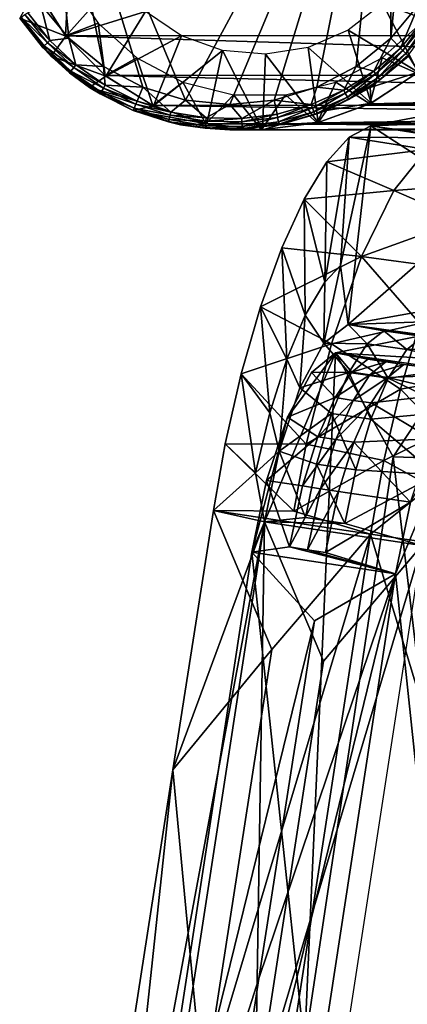
# Model space of a CAD drawing. Units: inches. Extents: x -12.4 to 14.7, y -14 to 12.7.
# Drawn here: x -12.1 to -11.1, y 7.5 to 10 of the extents above; entities that cross this region are included whole.
import ezdxf

# ---------------------------------------------------------------- set-up
doc = ezdxf.new("R2010")
doc.units = ezdxf.units.IN
doc.header["$MEASUREMENT"] = 0
for name, color, linetype in [('SEAT-BACK', 5, 'Continuous'), ('SEAT-FRAME', 5, 'Continuous'), ('SEAT-GLIDE', 5, 'Continuous')]:
    doc.layers.add(name, color=color, linetype=linetype)

msp = doc.modelspace()

# ---------------------------------------------------------------- linework, layer by layer
at = {"layer": 'SEAT-BACK'}
for points in [[(-11.02, 9.7352, 32.6416), (-10.9307, 9.5075, 32.1984), (-11.2228, 9.6968, 33.3821)], [(-10.8073, 9.7127, 32.6354), (-11.02, 9.7352, 32.6416), (-11.2228, 9.6968, 33.3821)], [(-11.2228, 9.6968, 33.3821), (-11.2797, 9.2023, 33.3348), (-11.2983, 9.349, 33.4796)], [(-11.2983, 9.349, 33.4796), (-11.2766, 9.6687, 33.5676), (-11.2228, 9.6968, 33.3821)], [(-11.2228, 9.6968, 33.3821), (-10.9307, 9.5075, 32.1984), (-11.2797, 9.2023, 33.3348)], [(-11.2228, 9.6968, 33.3821), (-11.2766, 9.6687, 33.5676), (-11.0345, 9.6672, 33.4629)], [(-11.2228, 9.6968, 33.3821), (-10.8303, 9.6416, 33.487), (-10.8073, 9.7127, 32.6354)], [(-11.0345, 9.6672, 33.4629), (-10.8303, 9.6416, 33.487), (-11.2228, 9.6968, 33.3821)], [(-11.3371, 9.3073, 33.6011), (-11.3327, 9.6074, 33.7439), (-11.2766, 9.6687, 33.5676)], [(-11.3371, 9.3073, 33.6011), (-11.2766, 9.6687, 33.5676), (-11.2983, 9.349, 33.4796)], [(-11.2766, 9.6687, 33.5676), (-11.3327, 9.6074, 33.7439), (-11.0837, 9.6383, 33.6308)], [(-11.0345, 9.6672, 33.4629), (-11.2766, 9.6687, 33.5676), (-11.0837, 9.6383, 33.6308)], [(-11.0837, 9.6383, 33.6308), (-11.3327, 9.6074, 33.7439), (-11.1653, 9.5361, 33.8807)], [(-11.1653, 9.5361, 33.8807), (-10.9395, 9.5527, 33.8466), (-11.0837, 9.6383, 33.6308)], [(-11.3327, 9.6074, 33.7439), (-11.3892, 9.5148, 33.9052), (-11.1653, 9.5361, 33.8807)], [(-11.3892, 9.5148, 33.9052), (-11.3327, 9.6074, 33.7439), (-11.3371, 9.3073, 33.6011)], [(-11.1653, 9.5361, 33.8807), (-10.9953, 9.4618, 34.0059), (-10.9395, 9.5527, 33.8466)], [(-11.1653, 9.5361, 33.8807), (-11.3892, 9.5148, 33.9052), (-11.2462, 9.3713, 34.093)], [(-11.2462, 9.3713, 34.093), (-10.9953, 9.4618, 34.0059), (-11.1653, 9.5361, 33.8807)], [(-11.3892, 9.5148, 33.9052), (-11.4449, 9.393, 34.0466), (-11.2462, 9.3713, 34.093)], [(-11.3892, 9.5148, 33.9052), (-11.386, 9.2252, 33.7383), (-11.4449, 9.393, 34.0466)], [(-11.3371, 9.3073, 33.6011), (-11.386, 9.2252, 33.7383), (-11.3892, 9.5148, 33.9052)], [(-11.2797, 9.2023, 33.3348), (-10.9307, 9.5075, 32.1984), (-10.9467, 9.2617, 32.1439)], [(-11.2462, 9.3713, 34.093), (-11.0491, 9.3453, 34.1434), (-10.9953, 9.4618, 34.0059)], [(-11.2462, 9.3713, 34.093), (-11.4449, 9.393, 34.0466), (-11.4976, 9.2463, 34.1623)], [(-11.4449, 9.393, 34.0466), (-11.4324, 9.1155, 33.8508), (-11.4976, 9.2463, 34.1623)], [(-11.2462, 9.3713, 34.093), (-11.4976, 9.2463, 34.1623), (-11.321, 9.1544, 34.2526)], [(-11.4449, 9.393, 34.0466), (-11.386, 9.2252, 33.7383), (-11.4324, 9.1155, 33.8508)], [(-11.321, 9.1544, 34.2526), (-11.1006, 9.2047, 34.258), (-11.2462, 9.3713, 34.093)], [(-11.2462, 9.3713, 34.093), (-11.1006, 9.2047, 34.258), (-11.0491, 9.3453, 34.1434)], [(-11.2983, 9.349, 33.4796), (-11.2797, 9.2023, 33.3348), (-11.3398, 9.1553, 33.5304)], [(-11.2983, 9.349, 33.4796), (-11.3398, 9.1553, 33.5304), (-11.3371, 9.3073, 33.6011)], [(-11.3371, 9.3073, 33.6011), (-11.3398, 9.1553, 33.5304), (-11.386, 9.2252, 33.7383)], [(-10.9467, 9.2617, 32.1439), (-10.86, 9.2173, 32.5925), (-11.2797, 9.2023, 33.3348)], [(-11.321, 9.1544, 34.2526), (-11.4976, 9.2463, 34.1623), (-11.5455, 9.0791, 34.248)], [(-11.4976, 9.2463, 34.1623), (-11.4747, 8.9818, 33.9342), (-11.5455, 9.0791, 34.248)], [(-11.4976, 9.2463, 34.1623), (-11.4324, 9.1155, 33.8508), (-11.4747, 8.9818, 33.9342)], [(-11.386, 9.2252, 33.7383), (-11.3996, 9.044, 33.6913), (-11.4324, 9.1155, 33.8508)], [(-11.3398, 9.1553, 33.5304), (-11.3996, 9.044, 33.6913), (-11.386, 9.2252, 33.7383)], [(-11.2316, 9.1539, 33.5262), (-11.3398, 9.1553, 33.5304), (-11.2797, 9.2023, 33.3348)], [(-11.321, 9.1544, 34.2526), (-11.1486, 9.0412, 34.3461), (-11.1006, 9.2047, 34.258)], [(-11.3108, 9.1312, 33.5462), (-10.9501, 9.2039, 32.2646), (-11.1676, 8.8722, 32.8945)], [(-11.0784, 9.1171, 33.4061), (-10.9501, 9.2039, 32.2646), (-11.3108, 9.1312, 33.5462)], [(-11.2797, 9.2023, 33.3348), (-10.86, 9.2173, 32.5925), (-10.8878, 9.147, 33.4418)], [(-11.2316, 9.1539, 33.5262), (-11.2797, 9.2023, 33.3348), (-11.1905, 9.186, 33.3924)], [(-11.1905, 9.186, 33.3924), (-11.2797, 9.2023, 33.3348), (-10.8878, 9.147, 33.4418)], [(-11.1676, 8.8722, 32.8945), (-10.9501, 9.2039, 32.2646), (-10.7871, 8.86, 31.4936)], [(-11.0116, 9.0652, 34.361), (-11.1006, 9.2047, 34.258), (-11.1486, 9.0412, 34.3461)], [(-11.1905, 9.186, 33.3924), (-11.1336, 9.1398, 33.5529), (-11.2316, 9.1539, 33.5262)], [(-10.8878, 9.147, 33.4418), (-11.0926, 9.1721, 33.4192), (-11.1905, 9.186, 33.3924)], [(-11.1905, 9.186, 33.3924), (-11.0926, 9.1721, 33.4192), (-11.1336, 9.1398, 33.5529)], [(-11.321, 9.1544, 34.2526), (-11.5455, 9.0791, 34.248), (-11.3836, 8.9041, 34.3457)], [(-11.2776, 9.0824, 33.6574), (-11.3996, 9.044, 33.6913), (-11.3398, 9.1553, 33.5304)], [(-11.3836, 8.9041, 34.3457), (-11.1486, 9.0412, 34.3461), (-11.321, 9.1544, 34.2526)], [(-11.2776, 9.0824, 33.6574), (-11.3398, 9.1553, 33.5304), (-11.2316, 9.1539, 33.5262)], [(-11.2316, 9.1539, 33.5262), (-11.1796, 9.0681, 33.684), (-11.2776, 9.0824, 33.6574)], [(-11.2316, 9.1539, 33.5262), (-11.1336, 9.1398, 33.5529), (-11.1796, 9.0681, 33.684)], [(-10.8878, 9.147, 33.4418), (-11.1336, 9.1398, 33.5529), (-11.0926, 9.1721, 33.4192)], [(-11.5196, 8.6347, 34.0446), (-11.4305, 8.9709, 33.9013), (-11.3108, 9.1312, 33.5462)], [(-11.5196, 8.6347, 34.0446), (-11.3108, 9.1312, 33.5462), (-11.3877, 7.4026, 32.9216)], [(-11.4305, 8.9709, 33.9013), (-11.3709, 9.0825, 33.7417), (-11.3108, 9.1312, 33.5462)], [(-11.3877, 7.4026, 32.9216), (-11.3108, 9.1312, 33.5462), (-11.1676, 8.8722, 32.8945)], [(-11.2705, 9.083, 33.7334), (-11.3108, 9.1312, 33.5462), (-11.3709, 9.0825, 33.7417)], [(-11.23, 9.1155, 33.6013), (-11.1851, 9.109, 33.6134), (-11.3108, 9.1312, 33.5462)], [(-11.23, 9.1155, 33.6013), (-11.3108, 9.1312, 33.5462), (-11.2705, 9.083, 33.7334)], [(-11.1403, 9.1026, 33.6256), (-10.9524, 9.0795, 33.6437), (-11.3108, 9.1312, 33.5462)], [(-11.1403, 9.1026, 33.6256), (-11.3108, 9.1312, 33.5462), (-11.1851, 9.109, 33.6134)], [(-11.3108, 9.1312, 33.5462), (-10.9524, 9.0795, 33.6437), (-11.0784, 9.1171, 33.4061)], [(-11.1336, 9.1398, 33.5529), (-10.9479, 9.0989, 33.637), (-11.1796, 9.0681, 33.684)], [(-10.9479, 9.0989, 33.637), (-11.1336, 9.1398, 33.5529), (-10.8878, 9.147, 33.4418)], [(-11.4515, 8.8862, 33.7963), (-11.4747, 8.9818, 33.9342), (-11.4324, 9.1155, 33.8508)], [(-11.3996, 9.044, 33.6913), (-11.4515, 8.8862, 33.7963), (-11.4324, 9.1155, 33.8508)], [(-11.2705, 9.083, 33.7334), (-11.1851, 9.109, 33.6134), (-11.23, 9.1155, 33.6013)], [(-11.2705, 9.083, 33.7334), (-11.2257, 9.0764, 33.7455), (-11.1851, 9.109, 33.6134)], [(-11.1851, 9.109, 33.6134), (-11.2257, 9.0764, 33.7455), (-11.1403, 9.1026, 33.6256)], [(-11.1403, 9.1026, 33.6256), (-11.2257, 9.0764, 33.7455), (-11.1809, 9.0699, 33.7576)], [(-11.1809, 9.0699, 33.7576), (-10.9524, 9.0795, 33.6437), (-11.1403, 9.1026, 33.6256)], [(-11.3836, 8.9041, 34.3457), (-11.5455, 9.0791, 34.248), (-11.5853, 8.9046, 34.2984)], [(-11.5455, 9.0791, 34.248), (-11.5101, 8.8327, 33.9827), (-11.5853, 8.9046, 34.2984)], [(-11.5455, 9.0791, 34.248), (-11.4747, 8.9818, 33.9342), (-11.5101, 8.8327, 33.9827)], [(-11.3119, 9.0199, 33.8521), (-11.3709, 9.0825, 33.7417), (-11.4305, 8.9709, 33.9013)], [(-11.3205, 8.9804, 33.7604), (-11.3996, 9.044, 33.6913), (-11.2776, 9.0824, 33.6574)], [(-11.2705, 9.083, 33.7334), (-11.3709, 9.0825, 33.7417), (-11.3119, 9.0199, 33.8521)], [(-11.2776, 9.0824, 33.6574), (-11.2226, 8.966, 33.787), (-11.3205, 8.9804, 33.7604)], [(-11.3119, 9.0199, 33.8521), (-11.2257, 9.0764, 33.7455), (-11.2705, 9.083, 33.7334)], [(-11.3119, 9.0199, 33.8521), (-11.2671, 9.0132, 33.8642), (-11.2257, 9.0764, 33.7455)], [(-11.2776, 9.0824, 33.6574), (-11.1796, 9.0681, 33.684), (-11.2226, 8.966, 33.787)], [(-11.2257, 9.0764, 33.7455), (-11.2671, 9.0132, 33.8642), (-11.1809, 9.0699, 33.7576)], [(-11.1809, 9.0699, 33.7576), (-11.0125, 9.0299, 33.8386), (-10.9524, 9.0795, 33.6437)], [(-11.1796, 9.0681, 33.684), (-10.9479, 9.0989, 33.637), (-11.0079, 8.9866, 33.7976)], [(-10.9524, 9.0795, 33.6437), (-11.124, 8.7595, 34.1028), (-11.1612, 8.5807, 34.1411)], [(-10.9524, 9.0795, 33.6437), (-11.1612, 8.5807, 34.1411), (-11.0309, 7.3494, 33.0242)], [(-11.1809, 9.0699, 33.7576), (-11.2671, 9.0132, 33.8642), (-11.2223, 9.0066, 33.8763)], [(-11.1796, 9.0681, 33.684), (-11.0079, 8.9866, 33.7976), (-11.2226, 8.966, 33.787)], [(-11.2223, 9.0066, 33.8763), (-11.0125, 9.0299, 33.8386), (-11.1809, 9.0699, 33.7576)], [(-11.0116, 9.0652, 34.361), (-11.1486, 9.0412, 34.3461), (-11.0449, 8.9349, 34.4122)], [(-11.3996, 9.044, 33.6913), (-11.3205, 8.9804, 33.7604), (-11.4515, 8.8862, 33.7963)], [(-11.3836, 8.9041, 34.3457), (-11.1902, 8.8631, 34.4015), (-11.1486, 9.0412, 34.3461)], [(-11.2223, 9.0066, 33.8763), (-11.072, 8.9175, 33.9977), (-11.0125, 9.0299, 33.8386)], [(-11.0449, 8.9349, 34.4122), (-11.1486, 9.0412, 34.3461), (-11.1902, 8.8631, 34.4015)], [(-11.3119, 9.0199, 33.8521), (-11.4305, 8.9709, 33.9013), (-11.3547, 8.922, 33.9571)], [(-11.3547, 8.922, 33.9571), (-11.2671, 9.0132, 33.8642), (-11.3119, 9.0199, 33.8521)], [(-11.3547, 8.922, 33.9571), (-11.3099, 8.9153, 33.9692), (-11.2671, 9.0132, 33.8642)], [(-11.2671, 9.0132, 33.8642), (-11.3099, 8.9153, 33.9692), (-11.2223, 9.0066, 33.8763)], [(-11.2223, 9.0066, 33.8763), (-11.3099, 8.9153, 33.9692), (-11.2651, 8.9086, 33.9812)], [(-11.2651, 8.9086, 33.9812), (-11.072, 8.9175, 33.9977), (-11.2223, 9.0066, 33.8763)], [(-11.4515, 8.8862, 33.7963), (-11.5101, 8.8327, 33.9827), (-11.4747, 8.9818, 33.9342)], [(-11.4515, 8.8862, 33.7963), (-11.3205, 8.9804, 33.7604), (-11.358, 8.8542, 33.8297)], [(-11.3205, 8.9804, 33.7604), (-11.2601, 8.8397, 33.8563), (-11.358, 8.8542, 33.8297)], [(-11.3205, 8.9804, 33.7604), (-11.2226, 8.966, 33.787), (-11.2601, 8.8397, 33.8563)], [(-11.2226, 8.966, 33.787), (-11.0079, 8.9866, 33.7976), (-11.0598, 8.828, 33.9026)], [(-11.4824, 8.8134, 34.0065), (-11.4305, 8.9709, 33.9013), (-11.5196, 8.6347, 34.0446)], [(-11.3547, 8.922, 33.9571), (-11.4305, 8.9709, 33.9013), (-11.4824, 8.8134, 34.0065)], [(-11.2226, 8.966, 33.787), (-11.0598, 8.828, 33.9026), (-11.2601, 8.8397, 33.8563)], [(-11.0449, 8.9349, 34.4122), (-11.1902, 8.8631, 34.4015), (-11.0739, 8.799, 34.4441)], [(-11.4147, 8.7372, 34.3679), (-11.5853, 8.9046, 34.2984), (-11.6148, 8.739, 34.3154)], [(-11.5853, 8.9046, 34.2984), (-11.5101, 8.8327, 33.9827), (-11.6148, 8.739, 34.3154)], [(-11.3836, 8.9041, 34.3457), (-11.5853, 8.9046, 34.2984), (-11.4147, 8.7372, 34.3679)], [(-11.3547, 8.922, 33.9571), (-11.4824, 8.8134, 34.0065), (-11.3928, 8.7999, 34.0306)], [(-11.3928, 8.7999, 34.0306), (-11.3099, 8.9153, 33.9692), (-11.3547, 8.922, 33.9571)], [(-11.3928, 8.7999, 34.0306), (-11.348, 8.7931, 34.0426), (-11.3099, 8.9153, 33.9692)], [(-11.3099, 8.9153, 33.9692), (-11.348, 8.7931, 34.0426), (-11.2651, 8.9086, 33.9812)], [(-11.2651, 8.9086, 33.9812), (-11.348, 8.7931, 34.0426), (-11.3032, 8.7864, 34.0547)], [(-11.124, 8.7595, 34.1028), (-11.2651, 8.9086, 33.9812), (-11.3032, 8.7864, 34.0547)], [(-11.072, 8.9175, 33.9977), (-11.2651, 8.9086, 33.9812), (-11.124, 8.7595, 34.1028)], [(-11.4875, 8.7103, 33.8327), (-11.5101, 8.8327, 33.9827), (-11.4515, 8.8862, 33.7963)], [(-11.3856, 8.721, 33.8584), (-11.4875, 8.7103, 33.8327), (-11.4515, 8.8862, 33.7963)], [(-11.4515, 8.8862, 33.7963), (-11.358, 8.8542, 33.8297), (-11.3856, 8.721, 33.8584)], [(-11.4147, 8.7372, 34.3679), (-11.1902, 8.8631, 34.4015), (-11.3836, 8.9041, 34.3457)], [(-11.4147, 8.7372, 34.3679), (-11.2235, 8.6796, 34.4221), (-11.1902, 8.8631, 34.4015)], [(-11.3877, 7.4026, 32.9216), (-11.1676, 8.8722, 32.8945), (-10.9931, 7.4021, 31.5186)], [(-11.0739, 8.799, 34.4441), (-11.1902, 8.8631, 34.4015), (-11.2235, 8.6796, 34.4221)], [(-10.9931, 7.4021, 31.5186), (-11.1676, 8.8722, 32.8945), (-10.7871, 8.86, 31.4936)], [(-11.6148, 8.739, 34.3154), (-11.5101, 8.8327, 33.9827), (-11.4875, 8.7103, 33.8327)], [(-11.358, 8.8542, 33.8297), (-11.2877, 8.7064, 33.885), (-11.3856, 8.721, 33.8584)], [(-11.358, 8.8542, 33.8297), (-11.2601, 8.8397, 33.8563), (-11.2877, 8.7064, 33.885)], [(-11.2601, 8.8397, 33.8563), (-11.0598, 8.828, 33.9026), (-11.2877, 8.7064, 33.885)], [(-11.4824, 8.8134, 34.0065), (-11.5196, 8.6347, 34.0446), (-11.4256, 8.6479, 34.0674)], [(-11.3928, 8.7999, 34.0306), (-11.4824, 8.8134, 34.0065), (-11.4256, 8.6479, 34.0674)], [(-11.0598, 8.828, 33.9026), (-11.096, 8.6519, 33.9394), (-11.2877, 8.7064, 33.885)], [(-11.4256, 8.6479, 34.0674), (-11.348, 8.7931, 34.0426), (-11.3928, 8.7999, 34.0306)], [(-11.4256, 8.6479, 34.0674), (-11.3808, 8.6411, 34.0795), (-11.348, 8.7931, 34.0426)], [(-11.348, 8.7931, 34.0426), (-11.3808, 8.6411, 34.0795), (-11.3032, 8.7864, 34.0547)], [(-11.336, 8.6343, 34.0916), (-11.3032, 8.7864, 34.0547), (-11.3808, 8.6411, 34.0795)], [(-11.124, 8.7595, 34.1028), (-11.3032, 8.7864, 34.0547), (-11.336, 8.6343, 34.0916)], [(-11.0739, 8.799, 34.4441), (-11.2235, 8.6796, 34.4221), (-10.2188, 8.5337, 34.6958)], [(-11.124, 8.7595, 34.1028), (-11.336, 8.6343, 34.0916), (-11.1612, 8.5807, 34.1411)], [(-11.7161, 8.0925, 34.3251), (-11.469, 8.3921, 34.3735), (-11.6148, 8.739, 34.3154)], [(-11.4875, 8.7103, 33.8327), (-11.7161, 8.0925, 34.3251), (-11.6148, 8.739, 34.3154)], [(-11.6148, 8.739, 34.3154), (-11.469, 8.3921, 34.3735), (-11.2235, 8.6796, 34.4221)], [(-11.6148, 8.739, 34.3154), (-11.2235, 8.6796, 34.4221), (-11.4147, 8.7372, 34.3679)], [(-11.8064, 6.6351, 33.8739), (-11.8701, 6.6494, 34.1145), (-11.4875, 8.7103, 33.8327)], [(-11.4875, 8.7103, 33.8327), (-11.8701, 6.6494, 34.1145), (-11.7161, 8.0925, 34.3251)], [(-11.4875, 8.7103, 33.8327), (-11.5112, 7.2582, 33.9124), (-11.8064, 6.6351, 33.8739)], [(-11.4875, 8.7103, 33.8327), (-11.3407, 8.363, 33.8912), (-11.5112, 7.2582, 33.9124)], [(-11.3856, 8.721, 33.8584), (-11.2877, 8.7064, 33.885), (-11.4875, 8.7103, 33.8327)], [(-11.096, 8.6519, 33.9394), (-11.3407, 8.363, 33.8912), (-11.4875, 8.7103, 33.8327)], [(-11.2877, 8.7064, 33.885), (-11.096, 8.6519, 33.9394), (-11.4875, 8.7103, 33.8327)], [(-11.2235, 8.6796, 34.4221), (-11.469, 8.3921, 34.3735), (-11.6402, 7.2882, 34.3946)], [(-11.2235, 8.6796, 34.4221), (-11.6402, 7.2882, 34.3946), (-11.5422, 6.6088, 34.4635)], [(-10.8793, 7.5385, 34.5829), (-11.2235, 8.6796, 34.4221), (-11.5422, 6.6088, 34.4635)], [(-10.2188, 8.5337, 34.6958), (-11.2235, 8.6796, 34.4221), (-10.8793, 7.5385, 34.5829)], [(-11.8493, 6.4811, 34.0884), (-11.5196, 8.6347, 34.0446), (-11.3877, 7.4026, 32.9216)], [(-11.3629, 8.4638, 34.0956), (-11.5196, 8.6347, 34.0446), (-11.8493, 6.4811, 34.0884)], [(-11.4256, 8.6479, 34.0674), (-11.5196, 8.6347, 34.0446), (-11.1612, 8.5807, 34.1411)], [(-11.3629, 8.4638, 34.0956), (-11.1612, 8.5807, 34.1411), (-11.5196, 8.6347, 34.0446)], [(-11.4147, 6.5787, 33.981), (-11.5112, 7.2582, 33.9124), (-11.096, 8.6519, 33.9394)], [(-11.096, 8.6519, 33.9394), (-11.5112, 7.2582, 33.9124), (-11.3407, 8.363, 33.8912)], [(-11.1612, 8.5807, 34.1411), (-11.3808, 8.6411, 34.0795), (-11.4256, 8.6479, 34.0674)], [(-11.1612, 8.5807, 34.1411), (-11.336, 8.6343, 34.0916), (-11.3808, 8.6411, 34.0795)], [(-11.5016, 7.5726, 34.1135), (-11.654, 6.5644, 34.1342), (-11.1612, 8.5807, 34.1411)], [(-11.654, 6.5644, 34.1342), (-11.4884, 6.4436, 34.1841), (-11.1612, 8.5807, 34.1411)], [(-11.5016, 7.5726, 34.1135), (-11.1612, 8.5807, 34.1411), (-11.3629, 8.4638, 34.0956)], [(-11.0309, 7.3494, 33.0242), (-11.1612, 8.5807, 34.1411), (-11.4884, 6.4436, 34.1841)], [(-11.8493, 6.4811, 34.0884), (-11.5016, 7.5726, 34.1135), (-11.3629, 8.4638, 34.0956)], [(-11.7161, 8.0925, 34.3251), (-11.6402, 7.2882, 34.3946), (-11.469, 8.3921, 34.3735)], [(-11.8701, 6.6494, 34.1145), (-11.8107, 7.4823, 34.337), (-11.7161, 8.0925, 34.3251)], [(-11.8107, 7.4823, 34.337), (-11.6402, 7.2882, 34.3946), (-11.7161, 8.0925, 34.3251)], [(-11.8493, 6.4811, 34.0884), (-11.654, 6.5644, 34.1342), (-11.5016, 7.5726, 34.1135)], [(-10.8793, 7.5385, 34.5829), (-11.5422, 6.6088, 34.4635), (-11.035, 6.5016, 34.604)]]:
    msp.add_3dface(points, dxfattribs=at)
at = {"layer": 'SEAT-FRAME'}
for points in [[(-12.0577, 10.04, 0.6984), (-11.9758, 10.0607, 0.6876), (-11.9831, 9.9211, 0.6886)], [(-11.9831, 9.9211, 0.6886), (-11.9758, 10.0607, 0.6876), (-11.9023, 9.9531, 0.678)], [(-12.0577, 10.04, 0.6984), (-8.966, 9.9228, 23.6159), (-9.0399, 10.0413, 23.6257)], [(-11.9831, 9.9211, 0.6886), (-8.966, 9.9228, 23.6159), (-12.0577, 10.04, 0.6984)], [(-11.9831, 9.9211, 0.6886), (-11.9023, 9.9531, 0.678), (-11.8841, 9.8221, 0.6756)], [(-11.8841, 9.8221, 0.6756), (-11.9023, 9.9531, 0.678), (-11.8053, 9.8665, 0.6652)], [(-11.1081, 9.8283, 0.5734), (-11.1949, 9.8663, 0.5848), (-11.0979, 9.9529, 0.5721)], [(-11.9831, 9.9211, 0.6886), (-8.8679, 9.8239, 23.603), (-8.966, 9.9228, 23.6159)], [(-11.8841, 9.8221, 0.6756), (-8.8679, 9.8239, 23.603), (-11.9831, 9.9211, 0.6886)], [(-11.8841, 9.8221, 0.6756), (-11.8053, 9.8665, 0.6652), (-11.7657, 9.7479, 0.66)], [(-11.7657, 9.7479, 0.66), (-11.8053, 9.8665, 0.6652), (-11.6907, 9.8058, 0.6501)], [(-11.2254, 9.7522, 0.5888), (-11.3096, 9.8057, 0.5999), (-11.1949, 9.8663, 0.5848)], [(-11.2254, 9.7522, 0.5888), (-11.1949, 9.8663, 0.5848), (-11.1081, 9.8283, 0.5734)], [(-11.8841, 9.8221, 0.6756), (-8.7504, 9.7494, 23.5876), (-8.8679, 9.8239, 23.603)], [(-11.7657, 9.7479, 0.66), (-8.7504, 9.7494, 23.5876), (-11.8841, 9.8221, 0.6756)], [(-11.1081, 9.8283, 0.5734), (-8.0952, 9.8239, 23.5013), (-11.2254, 9.7522, 0.5888)], [(-11.2254, 9.7522, 0.5888), (-8.0952, 9.8239, 23.5013), (-8.2127, 9.7494, 23.5168)], [(-11.7657, 9.7479, 0.66), (-11.6907, 9.8058, 0.6501), (-11.6337, 9.7022, 0.6426)], [(-11.6337, 9.7022, 0.6426), (-11.6907, 9.8058, 0.6501), (-11.5649, 9.7745, 0.6335)], [(-11.3566, 9.7045, 0.6061), (-11.4354, 9.7744, 0.6165), (-11.3096, 9.8057, 0.5999)], [(-11.3566, 9.7045, 0.6061), (-11.3096, 9.8057, 0.5999), (-11.2254, 9.7522, 0.5888)], [(-11.6337, 9.7022, 0.6426), (-11.5649, 9.7745, 0.6335), (-11.495, 9.6875, 0.6243)], [(-11.495, 9.6875, 0.6243), (-11.5649, 9.7745, 0.6335), (-11.4354, 9.7744, 0.6165)], [(-11.495, 9.6875, 0.6243), (-11.4354, 9.7744, 0.6165), (-11.3566, 9.7045, 0.6061)], [(-11.7657, 9.7479, 0.66), (-8.6195, 9.7032, 23.5703), (-8.7504, 9.7494, 23.5876)], [(-11.6337, 9.7022, 0.6426), (-8.6195, 9.7032, 23.5703), (-11.7657, 9.7479, 0.66)], [(-11.2254, 9.7522, 0.5888), (-8.2127, 9.7494, 23.5168), (-11.3566, 9.7045, 0.6061)], [(-11.3566, 9.7045, 0.6061), (-8.2127, 9.7494, 23.5168), (-8.3437, 9.7032, 23.534)], [(-11.6337, 9.7022, 0.6426), (-8.4816, 9.6875, 23.5522), (-8.6195, 9.7032, 23.5703)], [(-11.495, 9.6875, 0.6243), (-8.4816, 9.6875, 23.5522), (-11.6337, 9.7022, 0.6426)], [(-11.3566, 9.7045, 0.6061), (-8.3437, 9.7032, 23.534), (-11.495, 9.6875, 0.6243)], [(-11.495, 9.6875, 0.6243), (-8.3437, 9.7032, 23.534), (-8.4816, 9.6875, 23.5522)]]:
    msp.add_3dface(points, dxfattribs=at)
at = {"layer": 'SEAT-GLIDE'}
for points in [[(-11.1732, 10.7099), (-11.6846, 9.7613), (-12.0453, 10.6247)], [(-11.1732, 10.7099), (-11.574, 9.7505), (-11.6846, 9.7613)], [(-11.1732, 10.7099), (-11.4634, 9.7613), (-11.574, 9.7505)], [(-11.3571, 9.7933), (-11.4634, 9.7613), (-11.1732, 10.7099)], [(-11.1732, 10.7099), (-11.2591, 9.8452), (-11.3571, 9.7933)], [(-11.1732, 10.7099), (-11.1732, 9.9151), (-11.2591, 9.8452)], [(-11.1027, 10.6247), (-11.1732, 9.9151), (-11.1732, 10.7099)], [(-12.0453, 10.6247), (-11.6846, 9.7613), (-11.7909, 9.7933)], [(-12.0453, 10.6247), (-11.7909, 9.7933), (-11.8889, 9.8452)], [(-11.8889, 9.8452), (-11.9748, 9.9151), (-12.0453, 10.6247)], [(-12.0453, 10.6247), (-11.9748, 9.9151), (-12.0453, 10.0003)], [(-11.1027, 10.6247), (-11.1027, 10.0003), (-11.1732, 9.9151)], [(-11.1942, 10.0022, 0.5847), (-11.0081, 9.9324, 0.5602), (-11.1278, 10.0879, 0.576)], [(-11.8561, 10.0628, 0.6719), (-12.0573, 10.0393, 0.6984), (-11.9824, 9.9202, 0.6885)], [(-11.8561, 10.0628, 0.6719), (-11.9824, 9.9202, 0.6885), (-11.784, 9.9818, 0.6624)], [(-12.0573, 10.0393, 0.6984), (-12.0972, 9.9653, 0.0698), (-11.9824, 9.9202, 0.6885)], [(-12.0453, 10.0003), (-12.0222, 9.9093, 0.0129), (-12.0772, 9.9788, 0.0131)], [(-11.9748, 9.9151), (-12.0222, 9.9093, 0.0129), (-12.0453, 10.0003)], [(-11.2796, 9.9357, 0.596), (-11.1051, 9.8308, 0.573), (-11.1942, 10.0022, 0.5847)], [(-11.1942, 10.0022, 0.5847), (-11.1051, 9.8308, 0.573), (-11.0081, 9.9324, 0.5602)], [(-11.1489, 9.8906, 0.0103), (-11.1732, 9.9151), (-11.1027, 10.0003)], [(-11.1027, 10.0003), (-11.0744, 9.9812, 0.0101), (-11.1489, 9.8906, 0.0103)], [(-12.0973, 9.9652, 0.0572), (-12.0933, 9.9679, 0.0383), (-12.0366, 9.8961, 0.0378)], [(-12.0972, 9.9653, 0.0698), (-12.0973, 9.9652, 0.0572), (-12.0402, 9.8928, 0.0565)], [(-12.0402, 9.8928, 0.0565), (-12.0973, 9.9652, 0.0572), (-12.0366, 9.8961, 0.0378)], [(-11.9824, 9.9202, 0.6885), (-12.0972, 9.9653, 0.0698), (-12.019, 9.8706, 0.0688)], [(-12.019, 9.8706, 0.0688), (-12.0972, 9.9653, 0.0698), (-12.0402, 9.8928, 0.0565)], [(-12.0933, 9.9679, 0.0383), (-12.0842, 9.9741, 0.0209), (-12.0284, 9.9036, 0.0207)], [(-12.0933, 9.9679, 0.0383), (-12.0284, 9.9036, 0.0207), (-12.0366, 9.8961, 0.0378)], [(-12.0222, 9.9093, 0.0129), (-12.0842, 9.9741, 0.0209), (-12.0772, 9.9788, 0.0131)], [(-12.0284, 9.9036, 0.0207), (-12.0842, 9.9741, 0.0209), (-12.0222, 9.9093, 0.0129)], [(-11.784, 9.9818, 0.6624), (-11.9824, 9.9202, 0.6885), (-11.8829, 9.8211, 0.6754)], [(-11.784, 9.9818, 0.6624), (-11.8829, 9.8211, 0.6754), (-11.6943, 9.9214, 0.6506)], [(-11.1489, 9.8906, 0.0103), (-11.0744, 9.9812, 0.0101), (-11.1433, 9.885, 0.0164)], [(-11.0678, 9.9768, 0.0161), (-11.1433, 9.885, 0.0164), (-11.0744, 9.9812, 0.0101)], [(-11.0678, 9.9768, 0.0161), (-11.1353, 9.8769, 0.0303), (-11.1433, 9.885, 0.0164)], [(-11.0584, 9.9704, 0.0297), (-11.1353, 9.8769, 0.0303), (-11.0678, 9.9768, 0.0161)], [(-11.0584, 9.9704, 0.0297), (-11.1304, 9.872, 0.0461), (-11.1353, 9.8769, 0.0303)], [(-11.3786, 9.8925, 0.609), (-11.2223, 9.7538, 0.5884), (-11.2796, 9.9357, 0.596)], [(-11.2796, 9.9357, 0.596), (-11.2223, 9.7538, 0.5884), (-11.1051, 9.8308, 0.573)], [(-11.9748, 9.9151), (-11.9575, 9.8487, 0.0127), (-12.0222, 9.9093, 0.0129)], [(-11.9824, 9.9202, 0.6885), (-12.019, 9.8706, 0.0688), (-11.8829, 9.8211, 0.6754)], [(-11.8889, 9.8452), (-11.9575, 9.8487, 0.0127), (-11.9748, 9.9151)], [(-11.6943, 9.9214, 0.6506), (-11.8829, 9.8211, 0.6754), (-11.7639, 9.747, 0.6597)], [(-11.6943, 9.9214, 0.6506), (-11.7639, 9.747, 0.6597), (-11.5926, 9.8851, 0.6372)], [(-11.2591, 9.8452), (-11.1732, 9.9151), (-11.2157, 9.8331, 0.0105)], [(-11.1489, 9.8906, 0.0103), (-11.2157, 9.8331, 0.0105), (-11.1732, 9.9151)], [(-12.0402, 9.8928, 0.0565), (-12.0366, 9.8961, 0.0378), (-11.9699, 9.8335, 0.0372)], [(-11.9731, 9.8295, 0.0558), (-12.019, 9.8706, 0.0688), (-12.0402, 9.8928, 0.0565)], [(-11.9731, 9.8295, 0.0558), (-12.0402, 9.8928, 0.0565), (-11.9699, 9.8335, 0.0372)], [(-12.0366, 9.8961, 0.0378), (-12.0284, 9.9036, 0.0207), (-11.9628, 9.8421, 0.0203)], [(-11.9699, 9.8335, 0.0372), (-12.0366, 9.8961, 0.0378), (-11.9628, 9.8421, 0.0203)], [(-11.9575, 9.8487, 0.0127), (-12.0284, 9.9036, 0.0207), (-12.0222, 9.9093, 0.0129)], [(-11.9628, 9.8421, 0.0203), (-12.0284, 9.9036, 0.0207), (-11.9575, 9.8487, 0.0127)], [(-11.4852, 9.8753, 0.623), (-11.3536, 9.7052, 0.6057), (-11.3786, 9.8925, 0.609)], [(-11.3786, 9.8925, 0.609), (-11.3536, 9.7052, 0.6057), (-11.2223, 9.7538, 0.5884)], [(-11.211, 9.8267, 0.0168), (-11.2157, 9.8331, 0.0105), (-11.1489, 9.8906, 0.0103)], [(-11.1489, 9.8906, 0.0103), (-11.1433, 9.885, 0.0164), (-11.211, 9.8267, 0.0168)], [(-11.8829, 9.8211, 0.6754), (-12.019, 9.8706, 0.0688), (-11.9236, 9.7928, 0.0676)], [(-11.9236, 9.7928, 0.0676), (-12.019, 9.8706, 0.0688), (-11.9731, 9.8295, 0.0558)], [(-11.5926, 9.8851, 0.6372), (-11.7639, 9.747, 0.6597), (-11.6315, 9.7017, 0.6423)], [(-11.5926, 9.8851, 0.6372), (-11.6315, 9.7017, 0.6423), (-11.4923, 9.6875, 0.624)], [(-11.5926, 9.8851, 0.6372), (-11.4923, 9.6875, 0.624), (-11.4852, 9.8753, 0.623)], [(-11.4852, 9.8753, 0.623), (-11.4923, 9.6875, 0.624), (-11.3536, 9.7052, 0.6057)], [(-11.1051, 9.8308, 0.573), (-11.2244, 9.7929, 0.0584), (-11.129, 9.8706, 0.0572)], [(-11.2003, 9.8121, 0.0468), (-11.129, 9.8706, 0.0572), (-11.2244, 9.7929, 0.0584)], [(-11.211, 9.8267, 0.0168), (-11.1433, 9.885, 0.0164), (-11.2043, 9.8175, 0.0308)], [(-11.1433, 9.885, 0.0164), (-11.1353, 9.8769, 0.0303), (-11.2043, 9.8175, 0.0308)], [(-11.1353, 9.8769, 0.0303), (-11.2003, 9.8121, 0.0468), (-11.2043, 9.8175, 0.0308)], [(-11.1353, 9.8769, 0.0303), (-11.1304, 9.872, 0.0461), (-11.2003, 9.8121, 0.0468)], [(-11.1304, 9.872, 0.0461), (-11.129, 9.8706, 0.0572), (-11.2003, 9.8121, 0.0468)], [(-11.9699, 9.8335, 0.0372), (-11.9628, 9.8421, 0.0203), (-11.8889, 9.7909, 0.02)], [(-11.9575, 9.8487, 0.0127), (-11.8846, 9.7981, 0.0125), (-11.9628, 9.8421, 0.0203)], [(-11.8889, 9.7909, 0.02), (-11.9628, 9.8421, 0.0203), (-11.8846, 9.7981, 0.0125)], [(-11.8889, 9.8452), (-11.8846, 9.7981, 0.0125), (-11.9575, 9.8487, 0.0127)], [(-11.7909, 9.7933), (-11.8846, 9.7981, 0.0125), (-11.8889, 9.8452)], [(-11.3571, 9.7933), (-11.2591, 9.8452), (-11.2904, 9.7859, 0.0107)], [(-11.2904, 9.7859, 0.0107), (-11.2591, 9.8452), (-11.2157, 9.8331, 0.0105)], [(-11.8946, 9.7813, 0.0366), (-11.9731, 9.8295, 0.0558), (-11.9699, 9.8335, 0.0372)], [(-11.8973, 9.7768, 0.0549), (-11.9236, 9.7928, 0.0676), (-11.9731, 9.8295, 0.0558)], [(-11.8973, 9.7768, 0.0549), (-11.9731, 9.8295, 0.0558), (-11.8946, 9.7813, 0.0366)], [(-11.8946, 9.7813, 0.0366), (-11.9699, 9.8335, 0.0372), (-11.8889, 9.7909, 0.02)], [(-11.8829, 9.8211, 0.6754), (-11.9236, 9.7928, 0.0676), (-11.7639, 9.747, 0.6597)], [(-11.2904, 9.7859, 0.0107), (-11.2157, 9.8331, 0.0105), (-11.2866, 9.7787, 0.0171)], [(-11.211, 9.8267, 0.0168), (-11.2866, 9.7787, 0.0171), (-11.2157, 9.8331, 0.0105)], [(-11.2813, 9.7687, 0.0315), (-11.2866, 9.7787, 0.0171), (-11.211, 9.8267, 0.0168)], [(-11.211, 9.8267, 0.0168), (-11.2043, 9.8175, 0.0308), (-11.2813, 9.7687, 0.0315)], [(-11.2813, 9.7687, 0.0315), (-11.2043, 9.8175, 0.0308), (-11.2782, 9.7629, 0.0477)], [(-11.2043, 9.8175, 0.0308), (-11.2003, 9.8121, 0.0468), (-11.2782, 9.7629, 0.0477)], [(-11.2003, 9.8121, 0.0468), (-11.2244, 9.7929, 0.0584), (-11.2782, 9.7629, 0.0477)], [(-11.2223, 9.7538, 0.5884), (-11.2244, 9.7929, 0.0584), (-11.1051, 9.8308, 0.573)], [(-11.7639, 9.747, 0.6597), (-11.9236, 9.7928, 0.0676), (-11.8148, 9.7351, 0.0661)], [(-11.8148, 9.7351, 0.0661), (-11.9236, 9.7928, 0.0676), (-11.8973, 9.7768, 0.0549)], [(-11.8083, 9.7511, 0.0196), (-11.8946, 9.7813, 0.0366), (-11.8889, 9.7909, 0.02)], [(-11.8051, 9.7588, 0.0122), (-11.8889, 9.7909, 0.02), (-11.8846, 9.7981, 0.0125)], [(-11.8083, 9.7511, 0.0196), (-11.8889, 9.7909, 0.02), (-11.8051, 9.7588, 0.0122)], [(-11.8051, 9.7588, 0.0122), (-11.8846, 9.7981, 0.0125), (-11.7909, 9.7933)], [(-11.8051, 9.7588, 0.0122), (-11.7909, 9.7933), (-11.7206, 9.7315, 0.012)], [(-11.7206, 9.7315, 0.012), (-11.7909, 9.7933), (-11.6846, 9.7613)], [(-11.4634, 9.7613), (-11.3571, 9.7933), (-11.3712, 9.7499, 0.0109)], [(-11.3712, 9.7499, 0.0109), (-11.3571, 9.7933), (-11.2904, 9.7859, 0.0107)], [(-11.2223, 9.7538, 0.5884), (-11.3332, 9.7351, 0.0599), (-11.2244, 9.7929, 0.0584)], [(-11.2782, 9.7629, 0.0477), (-11.2244, 9.7929, 0.0584), (-11.3332, 9.7351, 0.0599)], [(-11.8125, 9.7407, 0.0359), (-11.8973, 9.7768, 0.0549), (-11.8946, 9.7813, 0.0366)], [(-11.8146, 9.7356, 0.0539), (-11.8148, 9.7351, 0.0661), (-11.8973, 9.7768, 0.0549)], [(-11.8146, 9.7356, 0.0539), (-11.8973, 9.7768, 0.0549), (-11.8125, 9.7407, 0.0359)], [(-11.8125, 9.7407, 0.0359), (-11.8946, 9.7813, 0.0366), (-11.8083, 9.7511, 0.0196)], [(-11.3712, 9.7499, 0.0109), (-11.2904, 9.7859, 0.0107), (-11.3685, 9.7423, 0.0175)], [(-11.3685, 9.7423, 0.0175), (-11.2904, 9.7859, 0.0107), (-11.2866, 9.7787, 0.0171)], [(-11.3685, 9.7423, 0.0175), (-11.2866, 9.7787, 0.0171), (-11.3647, 9.7316, 0.0321)], [(-11.2813, 9.7687, 0.0315), (-11.3647, 9.7316, 0.0321), (-11.2866, 9.7787, 0.0171)], [(-11.3625, 9.7255, 0.0487), (-11.3647, 9.7316, 0.0321), (-11.2813, 9.7687, 0.0315)], [(-11.2813, 9.7687, 0.0315), (-11.2782, 9.7629, 0.0477), (-11.3625, 9.7255, 0.0487)], [(-11.7639, 9.747, 0.6597), (-11.8148, 9.7351, 0.0661), (-11.6315, 9.7017, 0.6423)], [(-11.7253, 9.7126, 0.0351), (-11.8146, 9.7356, 0.0539), (-11.8125, 9.7407, 0.0359)], [(-11.7226, 9.7235, 0.0192), (-11.8125, 9.7407, 0.0359), (-11.8083, 9.7511, 0.0196)], [(-11.7253, 9.7126, 0.0351), (-11.8125, 9.7407, 0.0359), (-11.7226, 9.7235, 0.0192)], [(-11.7206, 9.7315, 0.012), (-11.8083, 9.7511, 0.0196), (-11.8051, 9.7588, 0.0122)], [(-11.7226, 9.7235, 0.0192), (-11.8083, 9.7511, 0.0196), (-11.7206, 9.7315, 0.012)], [(-11.7206, 9.7315, 0.012), (-11.6846, 9.7613), (-11.6331, 9.7168, 0.0117)], [(-11.6331, 9.7168, 0.0117), (-11.6846, 9.7613), (-11.574, 9.7505)], [(-11.6331, 9.7168, 0.0117), (-11.574, 9.7505), (-11.5444, 9.715, 0.0115)], [(-11.5444, 9.715, 0.0115), (-11.574, 9.7505), (-11.4634, 9.7613)], [(-11.5444, 9.715, 0.0115), (-11.4634, 9.7613), (-11.4565, 9.7262, 0.0112)], [(-11.4565, 9.7262, 0.0112), (-11.4634, 9.7613), (-11.3712, 9.7499, 0.0109)], [(-11.4565, 9.7262, 0.0112), (-11.3712, 9.7499, 0.0109), (-11.4549, 9.7182, 0.0179)], [(-11.4549, 9.7182, 0.0179), (-11.3712, 9.7499, 0.0109), (-11.3685, 9.7423, 0.0175)], [(-11.4549, 9.7182, 0.0179), (-11.3685, 9.7423, 0.0175), (-11.4527, 9.7071, 0.0329)], [(-11.4527, 9.7071, 0.0329), (-11.3685, 9.7423, 0.0175), (-11.3647, 9.7316, 0.0321)], [(-11.3625, 9.7255, 0.0487), (-11.2782, 9.7629, 0.0477), (-11.3332, 9.7351, 0.0599)], [(-11.3536, 9.7052, 0.6057), (-11.3332, 9.7351, 0.0599), (-11.2223, 9.7538, 0.5884)], [(-11.7267, 9.707, 0.0529), (-11.8148, 9.7351, 0.0661), (-11.8146, 9.7356, 0.0539)], [(-11.6315, 9.7017, 0.6423), (-11.8148, 9.7351, 0.0661), (-11.6967, 9.6996, 0.0646)], [(-11.7267, 9.707, 0.0529), (-11.6967, 9.6996, 0.0646), (-11.8148, 9.7351, 0.0661)], [(-11.7267, 9.707, 0.0529), (-11.8146, 9.7356, 0.0539), (-11.7253, 9.7126, 0.0351)], [(-11.6339, 9.7086, 0.0187), (-11.7253, 9.7126, 0.0351), (-11.7226, 9.7235, 0.0192)], [(-11.6331, 9.7168, 0.0117), (-11.7226, 9.7235, 0.0192), (-11.7206, 9.7315, 0.012)], [(-11.6339, 9.7086, 0.0187), (-11.7226, 9.7235, 0.0192), (-11.6331, 9.7168, 0.0117)], [(-11.5444, 9.715, 0.0115), (-11.6339, 9.7086, 0.0187), (-11.6331, 9.7168, 0.0117)], [(-11.544, 9.7068, 0.0183), (-11.6339, 9.7086, 0.0187), (-11.5444, 9.715, 0.0115)], [(-11.4565, 9.7262, 0.0112), (-11.544, 9.7068, 0.0183), (-11.5444, 9.715, 0.0115)], [(-11.4549, 9.7182, 0.0179), (-11.544, 9.7068, 0.0183), (-11.4565, 9.7262, 0.0112)], [(-11.4549, 9.7182, 0.0179), (-11.5435, 9.6955, 0.0336), (-11.544, 9.7068, 0.0183)], [(-11.4549, 9.7182, 0.0179), (-11.4527, 9.7071, 0.0329), (-11.5435, 9.6955, 0.0336)], [(-11.4527, 9.7071, 0.0329), (-11.3647, 9.7316, 0.0321), (-11.4515, 9.7009, 0.0497)], [(-11.3625, 9.7255, 0.0487), (-11.4515, 9.7009, 0.0497), (-11.3647, 9.7316, 0.0321)], [(-11.4512, 9.6995, 0.0614), (-11.4515, 9.7009, 0.0497), (-11.3625, 9.7255, 0.0487)], [(-11.3536, 9.7052, 0.6057), (-11.4512, 9.6995, 0.0614), (-11.3332, 9.7351, 0.0599)], [(-11.3625, 9.7255, 0.0487), (-11.3332, 9.7351, 0.0599), (-11.4512, 9.6995, 0.0614)], [(-11.635, 9.6974, 0.0344), (-11.7267, 9.707, 0.0529), (-11.7253, 9.7126, 0.0351)], [(-11.6356, 9.6915, 0.0518), (-11.6967, 9.6996, 0.0646), (-11.7267, 9.707, 0.0529)], [(-11.6356, 9.6915, 0.0518), (-11.7267, 9.707, 0.0529), (-11.635, 9.6974, 0.0344)], [(-11.635, 9.6974, 0.0344), (-11.7253, 9.7126, 0.0351), (-11.6339, 9.7086, 0.0187)], [(-11.6315, 9.7017, 0.6423), (-11.6967, 9.6996, 0.0646), (-11.574, 9.6875, 0.063)], [(-11.6356, 9.6915, 0.0518), (-11.574, 9.6875, 0.063), (-11.6967, 9.6996, 0.0646)], [(-11.5435, 9.6955, 0.0336), (-11.6356, 9.6915, 0.0518), (-11.635, 9.6974, 0.0344)], [(-11.5432, 9.6895, 0.0508), (-11.6356, 9.6915, 0.0518), (-11.5435, 9.6955, 0.0336)], [(-11.5432, 9.6895, 0.0508), (-11.574, 9.6875, 0.063), (-11.6356, 9.6915, 0.0518)], [(-11.544, 9.7068, 0.0183), (-11.635, 9.6974, 0.0344), (-11.6339, 9.7086, 0.0187)], [(-11.5435, 9.6955, 0.0336), (-11.635, 9.6974, 0.0344), (-11.544, 9.7068, 0.0183)], [(-11.6315, 9.7017, 0.6423), (-11.574, 9.6875, 0.063), (-11.4923, 9.6875, 0.624)], [(-11.4923, 9.6875, 0.624), (-11.574, 9.6875, 0.063), (-11.4512, 9.6995, 0.0614)], [(-11.574, 9.6875, 0.063), (-11.5432, 9.6895, 0.0508), (-11.4512, 9.6995, 0.0614)], [(-11.5435, 9.6955, 0.0336), (-11.4527, 9.7071, 0.0329), (-11.5432, 9.6895, 0.0508)], [(-11.4527, 9.7071, 0.0329), (-11.4515, 9.7009, 0.0497), (-11.5432, 9.6895, 0.0508)], [(-11.4512, 9.6995, 0.0614), (-11.5432, 9.6895, 0.0508), (-11.4515, 9.7009, 0.0497)], [(-11.4923, 9.6875, 0.624), (-11.4512, 9.6995, 0.0614), (-11.3536, 9.7052, 0.6057)]]:
    msp.add_3dface(points, dxfattribs=at)

doc.saveas('drawing.dxf')
